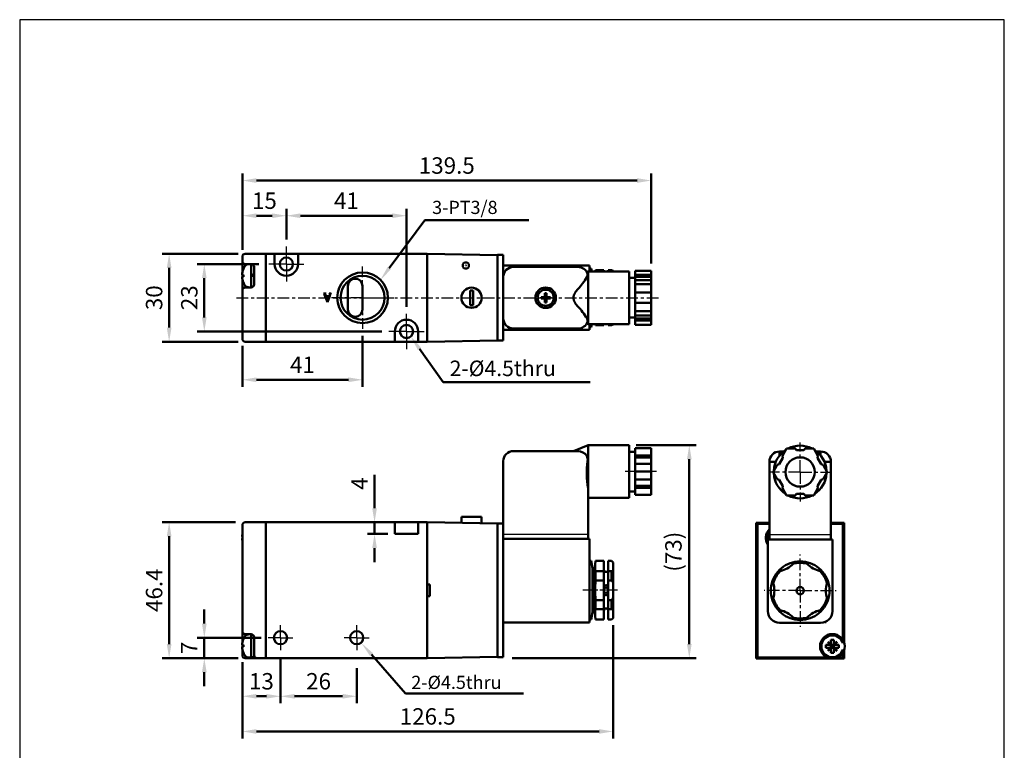
# Model space of a CAD drawing. Units: millimetres. Extents: x 181 to 517, y 130 to 534.
# Drawn here: x 181 to 517, y 285 to 534 of the extents above; entities that cross this region are included whole.
import ezdxf

# ---------------------------------------------------------------- set-up
doc = ezdxf.new("R2010")
doc.units = ezdxf.units.MM
doc.linetypes.add('AM_ISO08W050x2', pattern=[9, 6, -0.75, 1.5, -0.75])
doc.linetypes.add('CENTER', pattern=[7, 4, -1, 1, -1])
for name, color, linetype, lineweight in [('AM_0N', 7, 'Continuous', 50), ('AM_5', 5, 'Continuous', 50), ('AM_7', 1, 'CENTER', 25), ('AM_VIS', 7, 'Continuous', 50)]:
    doc.layers.add(name, color=color, linetype=linetype, lineweight=lineweight)
doc.layers.add('LOGO', color=7, linetype='Continuous')
doc.styles.add('CHINESET', font='simplex.shx', dxfattribs={"width": 0.75, "bigfont": 'CHINESET.SHX'})
doc.styles.get("Standard").update_dxf_attribs({"font": 'ISOCP.SHX', "bigfont": 'CHINESET.SHX'})
doc.dimstyles.new('AM_ISO$0', dxfattribs={"dimtxt": 3.5, "dimasz": 3, "dimexe": 1.5, "dimexo": 1.5, "dimgap": 1, "dimtad": 1, "dimdsep": 46, "dimtxsty": 'Standard', "dimcen": 0, "dimclrd": 256, "dimclre": 256, "dimclrt": 256, "dimadec": 0, "dimazin": 2, "dimtp": 0.1, "dimtm": 0.1, "dimtfac": 0.6, "dimtmove": 0, "dimatfit": 3, "dimfxl": 0, "dimlwd": -1, "dimlwe": -1, "dimarcsym": 0})

# ---------------------------------------------------------------- blocks, each defined once
blk = doc.blocks.new('A$C75484636')
at = {"layer": 'AM_0N'}
for p, q in [((3, 4.35), (2.49, 4.35)), ((2.49, 4.35), (2.49, 3)), ((3, 4.35), (3, 3)), ((1.15, 3), (2.49, 3)), ((1.15, 3), (1.15, 2.49)), ((1.15, 2.49), (2.49, 2.49)), ((2.49, 2.49), (2.49, 1.15)), ((3, 1.15), (2.49, 1.15)), ((3, 3), (4.35, 3)), ((3, 2.49), (4.35, 2.49)), ((3, 2.49), (3, 1.15)), ((4.35, 3), (4.35, 2.49))]:
    blk.add_line(p, q, dxfattribs=at)
blk.add_circle((2.75, 2.75), 2.75, dxfattribs=at)
blk = doc.blocks.new('*D24')
at = {"layer": 'AM_5'}
for p, q in [((391.63, 388.77), (412.13, 388.77)), ((409.73, 320.87), (409.73, 383.97)), ((349.28, 316.07), (412.13, 316.07))]:
    blk.add_line(p, q, dxfattribs=at)
for points in [[(408.93, 383.97), (410.53, 383.97), (409.73, 388.77)], [(408.93, 320.87), (410.53, 320.87), (409.73, 316.07)]]:
    blk.add_solid(points, dxfattribs=at)
at = {"layer": 'Defpoints', "color": 0}
for p in [(389.23, 388.77), (409.73, 388.77), (346.88, 316.07)]:
    blk.add_point(p, dxfattribs=at)
at = {"layer": 'AM_5', "insert": (405.05, 352.42), "char_height": 5.6, "attachment_point": 5, "rotation": 90}
blk.add_mtext('(73)', dxfattribs=at)
blk = doc.blocks.new('*D25')
at = {"layer": 'AM_5'}
for p, q in [((270.23, 316.42), (270.23, 300.67)), ((257.23, 314.67), (257.23, 300.67)), ((262.03, 303.07), (265.43, 303.07))]:
    blk.add_line(p, q, dxfattribs=at)
for points in [[(262.03, 303.87), (262.03, 302.27), (257.23, 303.07)], [(265.43, 303.87), (265.43, 302.27), (270.23, 303.07)]]:
    blk.add_solid(points, dxfattribs=at)
at = {"layer": 'Defpoints', "color": 0}
for p in [(257.23, 317.07), (270.23, 318.82), (270.23, 303.07)]:
    blk.add_point(p, dxfattribs=at)
at = {"layer": 'AM_5', "insert": (263.73, 307.47), "char_height": 5.6, "attachment_point": 5}
blk.add_mtext('13', dxfattribs=at)
blk = doc.blocks.new('*D26')
at = {"layer": 'AM_5'}
for p, q in [((270.23, 316.42), (270.23, 300.67)), ((296.23, 312.62), (296.23, 300.67)), ((275.03, 303.07), (291.43, 303.07))]:
    blk.add_line(p, q, dxfattribs=at)
for points in [[(275.03, 303.87), (275.03, 302.27), (270.23, 303.07)], [(291.43, 303.87), (291.43, 302.27), (296.23, 303.07)]]:
    blk.add_solid(points, dxfattribs=at)
at = {"layer": 'Defpoints', "color": 0}
for p in [(270.23, 318.82), (296.23, 315.02), (296.23, 303.07)]:
    blk.add_point(p, dxfattribs=at)
at = {"layer": 'AM_5', "insert": (283.23, 307.47), "char_height": 5.6, "attachment_point": 5}
blk.add_mtext('26', dxfattribs=at)
blk = doc.blocks.new('*D27')
at = {"layer": 'AM_5'}
for p, q in [((244.23, 327.87), (244.23, 332.67)), ((263.58, 323.07), (241.83, 323.07)), ((244.23, 316.07), (244.23, 323.07)), ((255.83, 316.07), (241.83, 316.07)), ((244.23, 311.27), (244.23, 306.47))]:
    blk.add_line(p, q, dxfattribs=at)
for points in [[(243.43, 327.87), (245.03, 327.87), (244.23, 323.07)], [(243.43, 311.27), (245.03, 311.27), (244.23, 316.07)]]:
    blk.add_solid(points, dxfattribs=at)
at = {"layer": 'Defpoints', "color": 0}
for p in [(244.23, 323.07), (265.98, 323.07), (258.23, 316.07)]:
    blk.add_point(p, dxfattribs=at)
at = {"layer": 'AM_5', "insert": (239.83, 319.57), "char_height": 5.6, "attachment_point": 5, "rotation": 90}
blk.add_mtext('7', dxfattribs=at)
blk = doc.blocks.new('*D28')
at = {"layer": 'AM_5'}
for p, q in [((383.73, 327.37), (383.73, 288.67)), ((257.23, 314.67), (257.23, 288.67)), ((262.03, 291.07), (378.93, 291.07))]:
    blk.add_line(p, q, dxfattribs=at)
for points in [[(262.03, 291.87), (262.03, 290.27), (257.23, 291.07)], [(378.93, 291.87), (378.93, 290.27), (383.73, 291.07)]]:
    blk.add_solid(points, dxfattribs=at)
at = {"layer": 'Defpoints', "color": 0}
for p in [(383.73, 329.77), (257.23, 317.07), (383.73, 291.07)]:
    blk.add_point(p, dxfattribs=at)
at = {"layer": 'AM_5', "insert": (320.48, 295.47), "char_height": 5.6, "attachment_point": 5}
blk.add_mtext('126.5', dxfattribs=at)
blk = doc.blocks.new('*D29')
at = {"layer": 'AM_5'}
for p, q in [((254.82, 362.47), (229.83, 362.47)), ((232.23, 320.87), (232.23, 357.67)), ((254.86, 316.07), (229.83, 316.07))]:
    blk.add_line(p, q, dxfattribs=at)
for points in [[(231.43, 357.67), (233.03, 357.67), (232.23, 362.47)], [(231.43, 320.87), (233.03, 320.87), (232.23, 316.07)]]:
    blk.add_solid(points, dxfattribs=at)
at = {"layer": 'Defpoints', "color": 0}
for p in [(232.23, 362.47), (257.22, 362.47), (257.26, 316.07)]:
    blk.add_point(p, dxfattribs=at)
at = {"layer": 'AM_5', "insert": (227.83, 339.27), "char_height": 5.6, "attachment_point": 5, "rotation": 90}
blk.add_mtext('46.4', dxfattribs=at)
blk = doc.blocks.new('*D30')
at = {"layer": 'AM_5'}
for p, q in [((262.83, 450.6), (241.83, 450.6)), ((244.23, 445.8), (244.23, 432.4)), ((304.83, 427.6), (241.83, 427.6))]:
    blk.add_line(p, q, dxfattribs=at)
for points in [[(243.43, 445.8), (245.03, 445.8), (244.23, 450.6)], [(243.43, 432.4), (245.03, 432.4), (244.23, 427.6)]]:
    blk.add_solid(points, dxfattribs=at)
at = {"layer": 'Defpoints', "color": 0}
for p in [(265.23, 450.6), (244.23, 427.6), (307.23, 427.6)]:
    blk.add_point(p, dxfattribs=at)
at = {"layer": 'AM_5', "insert": (239.83, 439.1), "char_height": 5.6, "attachment_point": 5, "rotation": 90}
blk.add_mtext('23', dxfattribs=at)
blk = doc.blocks.new('*D31')
at = {"layer": 'AM_5'}
for p, q in [((255.83, 454.1), (229.83, 454.1)), ((232.23, 449.3), (232.23, 428.9)), ((255.83, 424.1), (229.83, 424.1))]:
    blk.add_line(p, q, dxfattribs=at)
for points in [[(231.43, 449.3), (233.03, 449.3), (232.23, 454.1)], [(231.43, 428.9), (233.03, 428.9), (232.23, 424.1)]]:
    blk.add_solid(points, dxfattribs=at)
at = {"layer": 'Defpoints', "color": 0}
for p in [(258.23, 454.1), (232.23, 424.1), (258.23, 424.1)]:
    blk.add_point(p, dxfattribs=at)
at = {"layer": 'AM_5', "insert": (227.83, 439.1), "char_height": 5.6, "attachment_point": 5, "rotation": 90}
blk.add_mtext('30', dxfattribs=at)
blk = doc.blocks.new('*D32')
at = {"layer": 'AM_5'}
for p, q in [((298.23, 426.05), (298.23, 408.7)), ((257.23, 422.7), (257.23, 408.7)), ((262.03, 411.1), (293.43, 411.1))]:
    blk.add_line(p, q, dxfattribs=at)
for points in [[(262.03, 411.9), (262.03, 410.3), (257.23, 411.1)], [(293.43, 411.9), (293.43, 410.3), (298.23, 411.1)]]:
    blk.add_solid(points, dxfattribs=at)
at = {"layer": 'Defpoints', "color": 0}
for p in [(298.23, 428.45), (257.23, 425.1), (298.23, 411.1)]:
    blk.add_point(p, dxfattribs=at)
at = {"layer": 'AM_5', "insert": (277.73, 415.5), "char_height": 5.6, "attachment_point": 5}
blk.add_mtext('41', dxfattribs=at)
blk = doc.blocks.new('*D33')
at = {"layer": 'AM_5'}
for p, q in [((257.23, 455.5), (257.23, 469.5)), ((262.03, 467.1), (267.43, 467.1)), ((272.23, 459), (272.23, 469.5))]:
    blk.add_line(p, q, dxfattribs=at)
for points in [[(262.03, 467.9), (262.03, 466.3), (257.23, 467.1)], [(267.43, 467.9), (267.43, 466.3), (272.23, 467.1)]]:
    blk.add_solid(points, dxfattribs=at)
at = {"layer": 'Defpoints', "color": 0}
for p in [(272.23, 467.1), (272.23, 456.6), (257.23, 453.1)]:
    blk.add_point(p, dxfattribs=at)
at = {"layer": 'AM_5', "insert": (264.73, 471.5), "char_height": 5.6, "attachment_point": 5}
blk.add_mtext('15', dxfattribs=at)
blk = doc.blocks.new('*D34')
at = {"layer": 'AM_5'}
for p, q in [((257.23, 455.4), (257.23, 481.5)), ((396.73, 450.74), (396.73, 481.5)), ((262.03, 479.1), (391.93, 479.1))]:
    blk.add_line(p, q, dxfattribs=at)
for points in [[(262.03, 479.9), (262.03, 478.3), (257.23, 479.1)], [(391.93, 479.9), (391.93, 478.3), (396.73, 479.1)]]:
    blk.add_solid(points, dxfattribs=at)
at = {"layer": 'Defpoints', "color": 0}
for p in [(396.73, 479.1), (257.23, 453), (396.73, 448.34)]:
    blk.add_point(p, dxfattribs=at)
at = {"layer": 'AM_5', "insert": (326.98, 483.5), "char_height": 5.6, "attachment_point": 5}
blk.add_mtext('139.5', dxfattribs=at)
blk = doc.blocks.new('*D35')
at = {"layer": 'AM_5'}
for p, q in [((272.23, 459), (272.23, 469.5)), ((277.03, 467.1), (308.43, 467.1)), ((313.23, 436), (313.23, 469.5))]:
    blk.add_line(p, q, dxfattribs=at)
for points in [[(277.03, 467.9), (277.03, 466.3), (272.23, 467.1)], [(308.43, 467.9), (308.43, 466.3), (313.23, 467.1)]]:
    blk.add_solid(points, dxfattribs=at)
at = {"layer": 'Defpoints', "color": 0}
for p in [(313.23, 467.1), (272.23, 456.6), (313.23, 433.6)]:
    blk.add_point(p, dxfattribs=at)
at = {"layer": 'AM_5', "insert": (292.73, 471.5), "char_height": 5.6, "attachment_point": 5}
blk.add_mtext('41', dxfattribs=at)
blk = doc.blocks.new('*D36')
at = {"layer": 'AM_5'}
for p, q in [((302.33, 367.27), (302.33, 378.67)), ((306.83, 362.47), (299.93, 362.47)), ((302.33, 358.47), (302.33, 362.47)), ((306.83, 358.47), (299.93, 358.47)), ((302.33, 353.67), (302.33, 348.87))]:
    blk.add_line(p, q, dxfattribs=at)
for points in [[(301.53, 367.27), (303.13, 367.27), (302.33, 362.47)], [(301.53, 353.67), (303.13, 353.67), (302.33, 358.47)]]:
    blk.add_solid(points, dxfattribs=at)
at = {"layer": 'Defpoints', "color": 0}
for p in [(309.23, 362.47), (302.33, 358.47), (309.23, 358.47)]:
    blk.add_point(p, dxfattribs=at)
at = {"layer": 'AM_5', "insert": (297.93, 375.67), "char_height": 5.6, "attachment_point": 5, "rotation": 90}
blk.add_mtext('4', dxfattribs=at)
blk = doc.blocks.new('*S38')
at = {"layer": 'AM_5', "color": 5}
for p, q in [((312.89, 304.06), (301.24, 317.34)), ((353.13, 304.06), (312.89, 304.06))]:
    blk.add_line(p, q, dxfattribs=at)
at = {"layer": 'AM_5', "color": 5, "lineweight": 35}
blk.add_trace([(301.76, 317.8), (300.72, 316.89), (297.78, 321.29)], dxfattribs=at)
blk = doc.blocks.new('*S39')
at = {"layer": 'AM_5', "color": 5}
for p, q in [((325.75, 410.27), (317.66, 421.68)), ((375.93, 410.27), (325.75, 410.27))]:
    blk.add_line(p, q, dxfattribs=at)
at = {"layer": 'AM_5', "color": 5, "lineweight": 35}
blk.add_trace([(318.22, 422.08), (317.09, 421.28), (314.62, 425.97)], dxfattribs=at)
blk = doc.blocks.new('*S40')
at = {"layer": 'AM_5', "color": 5}
for p, q in [((319.5, 465.56), (307.37, 449.23)), ((354.93, 465.56), (319.5, 465.56))]:
    blk.add_line(p, q, dxfattribs=at)
at = {"layer": 'AM_5', "color": 5, "lineweight": 35}
blk.add_trace([(306.81, 449.64), (307.92, 448.82), (304.24, 445.02)], dxfattribs=at)

msp = doc.modelspace()

# ---------------------------------------------------------------- linework, layer by layer
for p, q in [((375.229, 358.273), (346.229, 358.273)), ((375.229, 356.773), (346.229, 356.773)), ((375.229, 356.773), (346.229, 356.773)), ((458.06, 358.122), (437.06, 358.122)), ((458.06, 356.622), (437.06, 356.622)), ((458.06, 356.622), (437.06, 356.622))]:
    msp.add_line(p, q)
at = {"layer": 'AM_7', "linetype": 'AM_ISO08W050x2'}
for p, q in [((272.229, 450.599), (272.229, 456.599)), ((272.229, 450.599), (266.229, 450.599)), ((272.229, 450.599), (278.229, 450.599)), ((272.229, 450.599), (272.229, 444.599)), ((313.229, 427.599), (313.229, 433.599)), ((313.229, 427.599), (307.229, 427.599)), ((313.229, 427.599), (319.229, 427.599)), ((313.229, 427.599), (313.229, 421.599)), ((385.229, 339.273), (373.422, 339.273)), ((270.229, 323.073), (270.229, 327.323)), ((296.229, 323.073), (296.229, 327.323)), ((270.229, 323.073), (265.979, 323.073)), ((270.229, 323.073), (274.479, 323.073)), ((270.229, 323.073), (270.229, 318.823)), ((296.229, 323.073), (291.979, 323.073)), ((296.229, 323.073), (300.479, 323.073)), ((296.229, 323.073), (296.229, 318.823))]:
    msp.add_line(p, q, dxfattribs=at)
at = {"layer": 'AM_7'}
for p, q in [((298.229, 439.099), (298.229, 449.749)), ((255.207, 439.099), (399.594, 439.099)), ((298.229, 439.099), (287.579, 439.099)), ((298.229, 439.099), (308.879, 439.099)), ((298.229, 439.099), (298.229, 428.449)), ((447.56, 379.622), (447.56, 389.669)), ((398.58, 379.773), (387.808, 379.773)), ((447.56, 379.622), (437.513, 379.622)), ((447.56, 379.622), (457.607, 379.622)), ((447.56, 379.622), (447.56, 369.575)), ((447.56, 339.122), (447.56, 351.439)), ((447.56, 339.122), (435.243, 339.122)), ((447.56, 339.122), (459.877, 339.122)), ((447.56, 339.122), (447.56, 326.805))]:
    msp.add_line(p, q, dxfattribs=at)
at = {"layer": 'AM_VIS'}
for p, q in [((265.229, 454.099), (258.229, 454.099)), ((265.229, 454.099), (320.229, 454.099)), ((265.229, 454.099), (265.229, 453.864)), ((265.229, 453.864), (265.229, 424.334)), ((268.229, 450.599), (268.229, 454.099)), ((268.229, 454.099), (276.229, 454.099)), ((276.229, 454.099), (276.229, 450.599)), ((320.229, 454.099), (344.229, 453.68)), ((320.229, 424.099), (320.229, 454.099)), ((320.229, 424.334), (320.229, 453.864)), ((333.429, 453.869), (333.529, 453.867)), ((346.229, 453.699), (344.229, 453.699)), ((344.229, 453.68), (344.229, 453.699)), ((344.229, 453.335), (344.229, 453.68)), ((346.229, 424.999), (346.229, 453.699)), ((257.229, 453.099), (257.229, 451.599)), ((257.229, 451.599), (257.229, 447.691)), ((258.229, 450.599), (260.229, 450.599)), ((259.17, 450.506), (260.229, 450.599)), ((260.229, 450.599), (260.229, 442.599)), ((260.829, 450.399), (260.229, 450.399)), ((265.229, 453.099), (265.229, 425.099)), ((344.229, 453.199), (344.229, 453.335)), ((344.229, 424.999), (344.229, 453.199)), ((257.556, 446.911), (257.144, 446.911)), ((257.229, 446.911), (257.229, 446.288)), ((257.556, 448.893), (257.55, 448.899)), ((261.229, 447.163), (260.229, 446.799)), ((261.2, 447.152), (261.2, 446.752)), ((261.229, 449.599), (261.229, 443.599)), ((346.229, 450.099), (346.229, 445.599)), ((346.229, 450.099), (375.729, 450.099)), ((349.729, 449.599), (371.729, 449.599)), ((374.731, 447.9), (375.229, 448.099)), ((375.229, 448.099), (389.229, 448.099)), ((375.229, 448.099), (375.229, 430.099)), ((375.729, 450.099), (375.729, 448.099)), ((375.729, 449.099), (376.229, 449.099)), ((376.429, 448.099), (376.229, 449.099)), ((377.73, 448.515), (377.665, 448.099)), ((377.729, 448.515), (380.579, 448.515)), ((377.729, 448.515), (377.729, 448.099)), ((380.579, 448.099), (380.579, 448.515)), ((382.079, 448.515), (383.229, 448.515)), ((382.079, 448.515), (382.079, 448.099)), ((383.729, 448.248), (383.229, 448.515)), ((383.229, 448.515), (383.229, 448.099)), ((383.729, 448.099), (383.729, 448.249)), ((389.229, 430.099), (389.229, 448.099)), ((396.729, 448.337), (391.229, 448.337)), ((391.229, 446.902), (391.229, 448.337)), ((396.729, 446.902), (391.229, 446.902)), ((391.229, 446.902), (391.229, 446.219)), ((396.729, 446.902), (396.729, 448.337)), ((396.729, 446.219), (396.729, 446.902)), ((257.144, 446.288), (257.556, 446.288)), ((257.229, 445.507), (257.229, 441.599)), ((257.55, 444.299), (257.556, 444.305)), ((260.229, 446.399), (261.229, 446.763)), ((346.229, 432.599), (346.229, 445.599)), ((391.229, 445.849), (389.229, 445.849)), ((396.729, 446.219), (391.229, 446.219)), ((391.229, 446.219), (391.229, 445.152)), ((391.229, 445.152), (396.729, 445.152)), ((391.229, 443.718), (391.229, 445.152)), ((396.729, 443.718), (391.229, 443.718)), ((391.229, 440.849), (391.229, 443.718)), ((396.729, 445.152), (396.729, 446.219)), ((396.729, 443.718), (396.729, 445.152)), ((396.729, 440.849), (396.729, 443.718)), ((257.229, 441.599), (257.229, 425.099)), ((260.229, 442.599), (258.229, 442.599)), ((259.17, 442.692), (260.229, 442.599)), ((260.829, 442.799), (260.229, 442.799)), ((284.897, 440.599), (285.847, 440.599)), ((284.897, 440.519), (284.897, 440.599)), ((285.847, 440.599), (285.847, 440.519)), ((286.828, 440.519), (286.828, 440.599)), ((286.828, 440.599), (287.561, 440.599)), ((287.457, 440.5), (287.561, 440.52)), ((287.561, 440.599), (287.561, 440.519)), ((293.229, 435.099), (293.229, 443.099)), ((298.229, 443.099), (298.229, 435.099)), ((334.929, 436.599), (334.929, 441.599)), ((334.929, 441.599), (335.929, 441.599)), ((335.929, 441.599), (335.929, 436.599)), ((396.729, 440.849), (391.229, 440.849)), ((391.229, 440.849), (391.229, 440.349)), ((391.229, 440.349), (391.229, 437.849)), ((396.729, 440.349), (396.729, 440.849)), ((396.729, 437.849), (396.729, 440.349)), ((286.247, 437.599), (285.298, 440.126)), ((285.594, 440.03), (285.739, 439.634)), ((285.739, 439.634), (286.86, 439.634)), ((285.791, 439.486), (286.295, 438.016)), ((286.824, 439.486), (285.791, 439.486)), ((286.263, 437.599), (286.247, 437.599)), ((287.072, 439.798), (286.263, 437.599)), ((286.295, 438.016), (286.824, 439.486)), ((286.86, 439.634), (287.06, 440.142)), ((391.229, 437.849), (391.229, 437.349)), ((391.229, 437.349), (396.729, 437.349)), ((391.229, 434.48), (391.229, 437.349)), ((396.729, 437.349), (396.729, 437.849)), ((396.729, 434.48), (396.729, 437.349)), ((335.929, 436.599), (334.929, 436.599)), ((396.729, 434.48), (391.229, 434.48)), ((391.229, 433.046), (391.229, 434.48)), ((396.729, 433.046), (396.729, 434.48)), ((346.229, 432.599), (346.229, 428.099)), ((374.731, 430.299), (375.229, 430.099)), ((375.229, 430.099), (389.229, 430.099)), ((375.729, 430.099), (375.729, 428.099)), ((376.429, 430.099), (376.229, 429.099)), ((377.73, 429.683), (377.665, 430.099)), ((377.729, 430.099), (377.729, 429.683)), ((380.579, 429.683), (380.579, 430.099)), ((382.079, 430.099), (382.079, 429.683)), ((383.229, 430.099), (383.229, 429.683)), ((383.729, 429.949), (383.729, 430.099)), ((391.229, 432.349), (389.229, 432.349)), ((396.729, 433.046), (391.229, 433.046)), ((391.229, 433.046), (391.229, 431.979)), ((396.729, 431.979), (391.229, 431.979)), ((391.229, 431.979), (391.229, 431.296)), ((391.229, 431.296), (396.729, 431.296)), ((391.229, 429.861), (391.229, 431.296)), ((396.729, 431.979), (396.729, 433.046)), ((396.729, 431.296), (396.729, 431.979)), ((396.729, 429.861), (396.729, 431.296)), ((309.229, 424.099), (309.229, 427.599)), ((317.229, 427.599), (317.229, 424.099)), ((346.229, 428.099), (375.729, 428.099)), ((371.729, 428.599), (349.729, 428.599)), ((375.729, 429.099), (376.229, 429.099)), ((380.579, 429.683), (377.729, 429.683)), ((383.229, 429.683), (382.079, 429.683)), ((383.729, 429.95), (383.229, 429.684)), ((396.729, 429.861), (391.229, 429.861)), ((258.229, 424.099), (265.229, 424.099)), ((265.229, 424.334), (265.229, 424.099)), ((320.229, 424.099), (265.229, 424.099)), ((317.229, 424.099), (309.229, 424.099)), ((320.229, 424.099), (344.229, 424.518)), ((344.229, 424.517), (344.144, 424.517)), ((344.229, 424.863), (344.229, 424.999)), ((344.229, 424.518), (344.229, 424.863)), ((344.229, 424.499), (344.229, 424.518)), ((344.229, 424.499), (346.229, 424.499)), ((346.229, 424.999), (346.229, 424.499)), ((349.729, 386.773), (371.729, 386.773)), ((370.229, 386.773), (375.229, 388.773)), ((375.229, 388.773), (389.229, 388.773)), ((375.229, 388.773), (375.229, 374.116)), ((389.229, 379.773), (389.229, 388.773)), ((391.229, 386.523), (389.229, 386.523)), ((396.729, 387.773), (391.229, 387.773)), ((391.229, 385.289), (391.229, 387.773)), ((396.729, 385.289), (396.729, 387.773)), ((440.56, 386.622), (441.903, 386.622)), ((440.56, 386.622), (440.56, 385.279)), ((441.507, 385.138), (442.941, 387.622)), ((442.941, 387.622), (445.81, 387.622)), ((445.81, 387.622), (446.31, 387.122)), ((446.31, 387.122), (448.81, 387.122)), ((448.81, 387.122), (449.31, 387.622)), ((449.31, 387.622), (452.179, 387.622)), ((452.179, 387.622), (453.613, 385.138)), ((453.217, 386.622), (454.56, 386.622)), ((454.56, 386.622), (454.56, 385.279)), ((346.229, 356.773), (346.229, 383.273)), ((396.729, 385.289), (391.229, 385.289)), ((391.229, 385.289), (391.229, 384.606)), ((396.729, 384.606), (391.229, 384.606)), ((391.229, 384.606), (391.229, 382.441)), ((396.729, 384.606), (396.729, 385.289)), ((396.729, 382.441), (396.729, 384.606)), ((437.06, 356.622), (437.06, 383.122)), ((437.06, 383.122), (439.268, 383.122)), ((440.44, 382.29), (441.69, 384.455)), ((441.69, 384.455), (441.507, 385.138)), ((453.613, 385.138), (453.43, 384.455)), ((453.43, 384.455), (454.68, 382.29)), ((455.852, 383.122), (458.06, 383.122)), ((458.06, 383.122), (458.06, 356.622)), ((389.229, 370.773), (389.229, 379.773)), ((396.729, 382.441), (391.229, 382.441)), ((391.229, 382.441), (391.229, 382.258)), ((391.229, 379.773), (391.229, 382.258)), ((396.729, 379.773), (391.229, 379.773)), ((391.229, 377.289), (391.229, 379.773)), ((396.729, 382.258), (396.729, 382.441)), ((396.729, 379.773), (396.729, 382.258)), ((396.729, 377.289), (396.729, 379.773)), ((438.322, 379.622), (439.757, 382.107)), ((439.757, 382.107), (440.44, 382.29)), ((454.68, 382.29), (455.363, 382.107)), ((455.363, 382.107), (456.798, 379.622)), ((391.229, 377.289), (391.229, 377.106)), ((396.729, 377.106), (391.229, 377.106)), ((391.229, 377.106), (391.229, 374.941)), ((396.729, 377.106), (396.729, 377.289)), ((396.729, 374.941), (396.729, 377.106)), ((439.757, 377.138), (438.322, 379.622)), ((440.44, 376.955), (439.757, 377.138)), ((441.69, 374.79), (440.44, 376.955)), ((454.68, 376.955), (453.43, 374.79)), ((455.363, 377.138), (454.68, 376.955)), ((456.798, 379.622), (455.363, 377.138)), ((375.229, 374.116), (375.229, 356.773)), ((391.229, 373.023), (389.229, 373.023)), ((396.729, 374.941), (391.229, 374.941)), ((391.229, 374.941), (391.229, 374.258)), ((391.229, 374.258), (396.729, 374.258)), ((391.229, 371.773), (391.229, 374.258)), ((396.729, 374.258), (396.729, 374.941)), ((396.729, 371.773), (396.729, 374.258)), ((441.507, 374.107), (441.69, 374.79)), ((442.941, 371.622), (441.507, 374.107)), ((453.613, 374.107), (452.179, 371.622)), ((453.43, 374.79), (453.613, 374.107)), ((375.229, 370.773), (389.229, 370.773)), ((396.729, 371.773), (391.229, 371.773)), ((445.81, 371.622), (442.941, 371.622)), ((446.31, 372.122), (445.81, 371.622)), ((448.81, 372.122), (446.31, 372.122)), ((449.31, 371.622), (448.81, 372.122)), ((452.179, 371.622), (449.31, 371.622)), ((331.979, 364.373), (331.979, 362.268)), ((331.979, 364.373), (338.879, 364.373)), ((338.879, 364.373), (338.879, 362.148)), ((257.229, 361.473), (257.229, 325.273)), ((265.229, 362.473), (258.229, 362.473)), ((265.229, 362.473), (320.229, 362.473)), ((265.229, 362.473), (265.229, 362.322)), ((265.229, 362.322), (265.229, 316.224)), ((265.229, 361.473), (265.229, 317.073)), ((304.729, 362.473), (293.729, 362.473)), ((309.229, 358.473), (309.229, 362.473)), ((309.229, 362.473), (317.229, 362.473)), ((317.229, 362.473), (317.229, 358.473)), ((320.229, 362.473), (344.229, 362.054)), ((320.229, 341.273), (320.229, 362.473)), ((320.229, 316.224), (320.229, 362.322)), ((344.144, 360.81), (344.229, 360.811)), ((344.229, 360.808), (344.144, 360.81)), ((344.229, 360.81), (344.144, 360.81)), ((346.229, 362.073), (344.229, 362.073)), ((344.229, 362.054), (344.229, 362.073)), ((344.229, 361.71), (344.229, 362.054)), ((344.229, 361.573), (344.229, 361.71)), ((344.229, 316.973), (344.229, 361.573)), ((346.229, 362.073), (346.229, 361.573)), ((346.229, 316.473), (346.229, 361.573)), ((432.56, 362.322), (432.979, 361.903)), ((432.56, 362.322), (437.06, 362.322)), ((432.56, 341.122), (432.56, 362.322)), ((432.56, 316.073), (432.56, 362.171)), ((432.795, 362.322), (437.06, 362.322)), ((432.96, 316.822), (432.96, 361.422)), ((432.979, 361.558), (432.979, 361.903)), ((432.979, 361.903), (433.324, 361.903)), ((433.46, 361.922), (437.06, 361.922)), ((458.06, 362.322), (462.325, 362.322)), ((458.06, 362.322), (462.56, 362.322)), ((458.06, 361.922), (461.66, 361.922)), ((461.796, 361.903), (462.141, 361.903)), ((462.56, 362.322), (462.141, 361.903)), ((462.141, 361.903), (462.141, 361.558)), ((462.16, 361.422), (462.16, 321.172)), ((462.56, 362.322), (462.56, 321.403)), ((462.56, 362.171), (462.56, 321.403)), ((257.229, 357.585), (257.144, 357.585)), ((257.144, 356.962), (257.229, 356.962)), ((317.229, 358.473), (309.229, 358.473)), ((346.229, 356.773), (346.229, 356.523)), ((346.229, 356.773), (375.729, 356.773)), ((346.229, 356.523), (346.229, 356.023)), ((375.729, 332.273), (375.729, 356.773)), ((436.56, 332.122), (436.56, 356.622)), ((436.56, 356.622), (458.56, 356.622)), ((458.56, 356.622), (458.56, 332.122)), ((375.729, 349.273), (376.229, 349.273)), ((376.729, 346.773), (376.229, 349.273)), ((376.729, 346.773), (377.529, 346.773)), ((376.729, 331.773), (376.729, 346.773)), ((377.529, 346.773), (377.729, 349.273)), ((377.529, 331.773), (377.529, 346.773)), ((377.729, 349.273), (380.579, 349.273)), ((377.729, 349.111), (377.729, 349.273)), ((380.579, 349.273), (380.579, 349.111)), ((380.579, 345.745), (380.579, 349.111)), ((382.079, 349.273), (383.229, 349.273)), ((382.079, 349.111), (382.079, 349.273)), ((382.079, 349.111), (382.079, 345.745)), ((383.729, 348.773), (383.229, 349.273)), ((383.729, 348.773), (383.729, 348.475)), ((383.729, 348.475), (383.729, 345.92)), ((445.202, 348.32), (445.772, 348.956)), ((449.348, 348.956), (449.918, 348.32)), ((380.579, 345.745), (377.729, 345.745)), ((377.729, 342.64), (377.729, 345.745)), ((380.579, 345.745), (380.579, 342.64)), ((383.229, 345.745), (382.079, 345.745)), ((382.079, 342.64), (382.079, 345.745)), ((383.229, 342.64), (383.229, 345.745)), ((383.729, 345.92), (383.729, 341.828)), ((439.938, 345.588), (440.774, 345.763)), ((454.346, 345.763), (455.182, 345.588)), ((320.229, 341.273), (321.229, 341.273)), ((321.229, 341.273), (321.229, 337.273)), ((377.729, 342.64), (380.579, 342.64)), ((380.579, 335.907), (380.579, 342.64)), ((382.079, 342.64), (383.229, 342.64)), ((382.079, 342.64), (382.079, 335.907)), ((383.729, 341.828), (383.729, 336.718)), ((432.56, 341.122), (432.577, 341.122)), ((432.577, 341.122), (432.577, 337.122)), ((438.15, 342.49), (438.416, 341.679)), ((456.704, 341.679), (456.97, 342.49)), ((320.229, 316.073), (320.229, 337.273)), ((321.229, 337.273), (320.229, 337.273)), ((383.729, 336.718), (383.729, 332.627)), ((432.56, 315.922), (432.56, 337.122)), ((432.577, 337.122), (432.56, 337.122)), ((438.15, 335.754), (438.416, 336.565)), ((456.704, 336.565), (456.97, 335.754)), ((380.579, 335.907), (377.729, 335.907)), ((377.729, 332.802), (377.729, 335.907)), ((377.729, 332.802), (380.579, 332.802)), ((380.579, 335.907), (380.579, 332.802)), ((380.579, 329.435), (380.579, 332.802)), ((383.229, 335.907), (382.079, 335.907)), ((382.079, 332.802), (382.079, 335.907)), ((382.079, 332.802), (383.229, 332.802)), ((382.079, 332.802), (382.079, 329.435)), ((383.229, 332.802), (383.229, 335.907)), ((439.938, 332.657), (440.774, 332.482)), ((454.346, 332.482), (455.182, 332.657)), ((375.729, 332.273), (375.729, 328.273)), ((376.729, 331.773), (376.229, 329.273)), ((376.729, 331.773), (377.529, 331.773)), ((377.529, 331.773), (377.729, 329.273)), ((377.729, 329.273), (377.729, 329.435)), ((380.579, 329.435), (380.579, 329.273)), ((382.079, 329.273), (382.079, 329.435)), ((383.729, 329.773), (383.229, 329.273)), ((383.729, 332.627), (383.729, 330.072)), ((383.729, 330.072), (383.729, 329.773)), ((445.202, 329.925), (445.772, 329.289)), ((449.348, 329.289), (449.918, 329.925)), ((346.229, 328.273), (375.729, 328.273)), ((375.729, 329.273), (376.229, 329.273)), ((377.729, 329.273), (380.579, 329.273)), ((382.079, 329.273), (383.229, 329.273)), ((454.56, 328.122), (440.56, 328.122)), ((456.08, 328.422), (456.39, 328.422)), ((257.229, 325.273), (257.229, 321.366)), ((257.556, 322.568), (257.55, 322.573)), ((258.229, 324.273), (260.229, 324.273)), ((259.17, 324.181), (260.229, 324.273)), ((260.229, 324.273), (260.229, 316.273)), ((260.829, 324.073), (260.779, 324.073)), ((261.229, 323.273), (261.229, 322.606)), ((261.229, 322.606), (261.229, 317.941)), ((257.556, 320.585), (257.144, 320.585)), ((257.144, 319.962), (257.556, 319.962)), ((257.229, 320.585), (257.229, 320.273)), ((257.229, 320.273), (257.229, 319.962)), ((456.31, 319.627), (456.31, 320.617)), ((456.31, 320.617), (457.683, 320.617)), ((457.683, 319.627), (456.31, 319.627)), ((457.683, 320.617), (456.969, 321.713)), ((456.969, 321.713), (458.065, 320.617)), ((456.969, 321.713), (458.065, 321)), ((456.969, 318.531), (458.065, 319.627)), ((456.969, 318.531), (457.683, 319.627)), ((458.065, 319.245), (456.969, 318.531)), ((458.065, 320.617), (457.683, 320.617)), ((457.683, 319.627), (458.065, 319.627)), ((458.065, 322.372), (459.055, 322.372)), ((458.065, 321), (458.065, 322.372)), ((458.065, 321), (458.065, 320.617)), ((458.065, 320.617), (458.065, 319.627)), ((458.56, 320.122), (458.065, 320.617)), ((458.065, 320.617), (459.055, 320.617)), ((458.56, 320.122), (458.065, 320.122)), ((458.065, 319.627), (458.56, 320.122)), ((459.055, 319.627), (458.065, 319.627)), ((458.065, 319.627), (458.065, 319.245)), ((458.065, 317.872), (458.065, 319.245)), ((458.56, 320.122), (458.56, 320.617)), ((459.055, 320.617), (458.56, 320.122)), ((459.055, 320.122), (458.56, 320.122)), ((458.56, 319.627), (458.56, 320.122)), ((458.56, 320.122), (459.055, 319.627)), ((459.055, 322.372), (459.055, 321)), ((459.055, 321), (460.151, 321.713)), ((460.151, 321.713), (459.055, 320.617)), ((459.055, 320.617), (459.055, 321)), ((459.055, 319.627), (459.055, 320.617)), ((459.437, 320.617), (459.055, 320.617)), ((459.055, 319.627), (459.437, 319.627)), ((459.055, 319.245), (459.055, 319.627)), ((460.151, 318.531), (459.055, 319.627)), ((459.055, 319.245), (459.055, 317.872)), ((460.151, 318.531), (459.055, 319.245)), ((460.151, 321.713), (459.437, 320.617)), ((459.437, 320.617), (460.81, 320.617)), ((460.81, 319.627), (459.437, 319.627)), ((459.437, 319.627), (460.151, 318.531)), ((460.81, 320.617), (460.81, 319.627)), ((257.229, 319.181), (257.229, 317.073)), ((257.55, 317.973), (257.556, 317.979)), ((262.229, 316.073), (258.229, 316.073)), ((259.17, 316.366), (260.229, 316.273)), ((261.229, 316.473), (260.229, 316.473)), ((261.229, 317.941), (261.229, 317.073)), ((261.229, 317.073), (261.229, 316.473)), ((262.229, 316.073), (265.229, 316.073)), ((265.229, 316.224), (265.229, 316.073)), ((320.229, 316.073), (265.229, 316.073)), ((276.311, 316.073), (276.352, 316.073)), ((276.352, 316.073), (276.502, 316.073)), ((276.502, 316.073), (277.444, 316.073)), ((301.858, 316.073), (301.924, 316.073)), ((301.924, 316.073), (302.127, 316.073)), ((302.127, 316.073), (302.621, 316.073)), ((302.621, 316.073), (302.996, 316.073)), ((320.229, 316.073), (344.229, 316.492)), ((344.229, 316.837), (344.229, 316.973)), ((344.229, 316.492), (344.229, 316.837)), ((344.229, 316.473), (344.229, 316.492)), ((344.229, 316.473), (346.229, 316.473)), ((432.56, 315.922), (432.979, 316.341)), ((462.56, 315.922), (432.56, 315.922)), ((462.325, 315.922), (432.795, 315.922)), ((432.979, 316.341), (432.979, 316.686)), ((433.324, 316.341), (432.979, 316.341)), ((461.66, 316.322), (433.46, 316.322)), ((459.055, 317.872), (458.065, 317.872)), ((462.141, 316.341), (461.796, 316.341)), ((462.141, 316.686), (462.141, 316.341)), ((462.56, 315.922), (462.141, 316.341)), ((462.16, 319.072), (462.16, 316.822)), ((462.56, 318.842), (462.56, 316.073)), ((462.56, 318.842), (462.56, 315.922))]:
    msp.add_line(p, q, dxfattribs=at)
for centre, radius in [((272.229, 450.599), 2.25), ((333.479, 450.099), 1.075), ((298.229, 439.099), 8.65), ((298.229, 439.099), 7.5), ((335.429, 439.099), 3.45), ((360.729, 439.099), 3.5), ((313.229, 427.599), 2.25), ((447.56, 379.622), 5), ((381.329, 340.523), 0.5), ((447.56, 339.122), 1.25), ((381.329, 338.023), 0.5), ((270.229, 323.073), 2.25), ((296.229, 323.073), 2.25), ((458.56, 320.122), 4.2)]:
    msp.add_circle(centre, radius, dxfattribs=at)
for centre, radius, start, end in [((258.229, 453.099), 1, 90, 180), ((333.458, 452.679), 1.191, 91.40683, 91.62569), ((333.458, 452.679), 1.191, 86.37431, 86.59317), ((258.229, 451.599), 1, 180, 270), ((259.31, 448.913), 1.6, 95, 151.82727), ((260.229, 449.599), 1, 0, 90), ((272.229, 450.599), 4, 180, 0), ((263.629, 446.599), 6.493, 159.30702, 177.25), ((263.629, 446.599), 6.5, 151.82727, 159.27726), ((349.729, 446.099), 3.5, 90, 180), ((371.729, 446.099), 3.5, 20.04166, 90), ((263.629, 446.599), 6.493, 182.75, 200.69298), ((263.629, 446.599), 6.5, 200.72274, 208.17273), ((259.31, 444.286), 1.6, 208.17273, 265), ((260.229, 443.599), 1, 270, 0), ((295.729, 443.099), 2.5, 0, 180), ((352.69, 459.259), 25.658, 317.90562, 329.1436), ((258.229, 441.599), 1, 90, 180), ((295.729, 435.099), 2.5, 180, 0), ((352.69, 418.939), 25.658, 30.8564, 42.09438), ((313.229, 427.599), 4, 0, 180), ((349.729, 432.099), 3.5, 180, 270), ((371.729, 432.099), 3.5, 270, 339.95834), ((258.229, 425.099), 1, 180, 270), ((349.729, 383.273), 3.5, 90, 180), ((371.729, 383.273), 3.5, 31.41477, 90), ((440.56, 383.122), 3.5, 90, 180), ((447.56, 379.622), 9, 122.73396, 177.26604), ((447.56, 379.622), 9, 62.73396, 117.26604), ((447.56, 379.622), 9, 2.73396, 57.26604), ((454.56, 383.122), 3.5, 0, 90), ((372.256, 383.755), 2.802, 350.11019, 28.63378), ((404.442, 379.374), 29.682, 172.4503, 190.2016), ((447.56, 379.622), 9, 182.73396, 237.26604), ((447.56, 379.622), 9, 302.73396, 357.26604), ((447.56, 379.622), 9, 242.73396, 297.26604), ((258.229, 361.473), 1, 90, 180), ((433.46, 361.422), 0.5, 90, 180), ((440.06, 357.122), 4.2, 135.58469, 213.55731), ((461.66, 361.422), 0.5, 0, 90), ((263.629, 357.273), 6.493, 170.31515, 177.25), ((263.629, 357.273), 6.493, 182.75, 189.68485), ((440.06, 357.122), 3.75, 143.1301, 201.03947), ((390.952, 347.428), 13.329, 172.7457, 187.2543), ((381.329, 346.273), 0.75, 180, 228.18969), ((381.329, 346.273), 0.75, 311.81031, 0), ((447.56, 339.122), 10, 100.32871, 139.67129), ((438.41, 354.97), 9.5, 284.399, 315.601), ((447.56, 339.122), 9.5, 75.601, 104.399), ((447.56, 339.122), 10, 79.67129, 100.32871), ((447.56, 339.122), 10, 40.32871, 79.67129), ((456.71, 354.97), 9.5, 224.399, 255.601), ((381.329, 346.201), 0.698, 224.2394, 315.7606), ((447.56, 339.122), 10, 139.67129, 160.32871), ((447.56, 339.122), 9.5, 135.601, 164.399), ((447.56, 339.122), 9.5, 15.601, 44.399), ((447.56, 339.122), 10, 19.67129, 40.32871), ((447.56, 339.122), 10, 160.32871, 199.67129), ((429.26, 339.122), 9.5, 344.399, 15.601), ((465.86, 339.122), 9.5, 164.399, 195.601), ((447.56, 339.122), 10, 340.32871, 19.67129), ((447.56, 339.122), 9.5, 195.601, 224.399), ((447.56, 339.122), 9.5, 315.601, 344.399), ((390.952, 331.118), 13.329, 172.7457, 187.2543), ((381.329, 332.273), 0.75, 131.81031, 180), ((381.329, 332.345), 0.698, 44.23832, 135.76168), ((381.329, 332.273), 0.75, 0, 48.18969), ((447.56, 339.122), 10, 199.67129, 220.32871), ((447.56, 339.122), 10, 220.32871, 259.67129), ((447.56, 339.122), 10, 280.32871, 319.67129), ((447.56, 339.122), 10, 319.67129, 340.32871), ((440.56, 332.122), 4, 180, 270), ((438.41, 323.274), 9.5, 44.399, 75.601), ((447.56, 339.122), 9.5, 255.601, 284.399), ((447.56, 339.122), 10, 259.67129, 280.32871), ((456.71, 323.274), 9.5, 104.399, 135.601), ((454.56, 332.122), 4, 270, 0), ((263.629, 320.273), 6.493, 159.30702, 177.25), ((258.229, 325.273), 1, 180, 270), ((263.629, 320.273), 6.5, 151.82727, 159.27726), ((259.31, 322.587), 1.6, 95, 151.82727), ((260.229, 323.273), 1, 0, 90), ((458.56, 320.122), 3.75, 16.2602, 343.7398), ((263.629, 320.273), 6.493, 182.75, 200.69298), ((258.229, 317.073), 1, 180, 270), ((263.629, 320.273), 6.5, 200.72274, 208.17273), ((259.31, 317.96), 1.6, 208.17273, 265), ((262.229, 317.073), 1, 180, 270), ((433.46, 316.822), 0.5, 180, 270), ((461.66, 316.822), 0.5, 270, 0)]:
    msp.add_arc(centre, radius, start, end, dxfattribs=at)
for centre, major_axis, ratio, start_param, end_param in [((261.737, 446.599), (0, 5.924), 0.7068296, 1.5181905, 1.6234021), ((333.438, 450.099), (0, 0.05), 0.9998477, 3.5698455, 5.8549325), ((260.779, 320.273), (-10.44, 0), 0.3639702, 4.712389, 4.7650449), ((261.737, 320.273), (0, 5.924), 0.7068296, 1.5181905, 1.6234021)]:
    msp.add_ellipse(centre, major_axis=major_axis, ratio=ratio, start_param=start_param, end_param=end_param, dxfattribs=at)
msp.add_ellipse((333.479, 450.099), major_axis=(0, -0.05), ratio=0.9998477, dxfattribs=at)
for points, knots in [([(375.017, 447.299), (375.018, 447.296), (375.019, 447.294), (375.041, 447.23), (375.051, 447.16), (375.051, 447.01), (375.041, 446.925), (374.998, 446.735), (374.966, 446.631), (374.878, 446.411), (374.824, 446.295), (374.746, 446.151), (374.731, 446.125), (374.716, 446.099)], [6.0722584, 6.0722584, 6.0722584, 6.0722584, 6.09152, 6.09152, 6.59408, 6.59408, 7.09664, 7.09664, 7.5992, 7.5992, 8.1017599, 8.1017599, 8.2128729, 8.2128729, 8.2128729, 8.2128729]), ([(374.716, 432.099), (374.731, 432.073), (374.746, 432.047), (374.824, 431.903), (374.878, 431.787), (374.966, 431.567), (374.998, 431.463), (375.041, 431.274), (375.051, 431.188), (375.051, 431.038), (375.041, 430.968), (375.019, 430.904), (375.018, 430.902), (375.017, 430.9)], [4.9752871, 4.9752871, 4.9752871, 4.9752871, 5.0864, 5.0864, 5.58896, 5.58896, 6.09152, 6.09152, 6.59408, 6.59408, 7.09664, 7.09664, 7.1159016, 7.1159016, 7.1159016, 7.1159016]), ([(377.729, 335.907), (377.712, 336.227), (377.696, 336.553), (377.651, 337.671), (377.633, 338.48), (377.633, 340.066), (377.651, 340.876), (377.696, 341.994), (377.712, 342.32), (377.729, 342.64)], [13.2800674, 13.2800674, 13.2800674, 13.2800674, 14.2744838, 14.2744838, 16.653829, 16.653829, 19.0331743, 19.0331743, 20.0275907, 20.0275907, 20.0275907, 20.0275907])]:
    msp.add_open_spline(points, degree=3, knots=knots, dxfattribs=at)
for points in [[(285.106, 440.451), (285.066, 440.483), (284.996, 440.506), (284.897, 440.519)], [(285.298, 440.126), (285.239, 440.287), (285.175, 440.395), (285.106, 440.451)], [(285.626, 440.487), (285.56, 440.458), (285.526, 440.401), (285.526, 440.319)], [(285.526, 440.319), (285.526, 440.252), (285.549, 440.156), (285.594, 440.03)], [(285.847, 440.519), (285.743, 440.514), (285.669, 440.503), (285.626, 440.487)], [(286.996, 440.487), (286.967, 440.503), (286.911, 440.514), (286.828, 440.519)], [(287.092, 440.319), (287.092, 440.404), (287.06, 440.46), (286.996, 440.487)], [(287.06, 440.142), (287.082, 440.196), (287.092, 440.255), (287.092, 440.319)], [(287.365, 440.431), (287.29, 440.335), (287.193, 440.124), (287.072, 439.798)], [(287.457, 440.499), (287.425, 440.491), (287.394, 440.468), (287.365, 440.431)], [(383.729, 345.92), (383.578, 345.848), (383.409, 345.79), (383.229, 345.745)], [(383.229, 342.64), (383.409, 342.38), (383.578, 342.109), (383.729, 341.828)], [(383.729, 336.718), (383.578, 336.438), (383.409, 336.166), (383.229, 335.907)], [(383.229, 332.802), (383.409, 332.757), (383.578, 332.699), (383.729, 332.627)]]:
    msp.add_open_spline(points, degree=3, dxfattribs=at)
for points in [[(371.729, 442.059), (370.229, 440.518), (370.229, 439.099)], [(370.229, 439.099), (370.229, 437.68), (371.729, 436.139)]]:
    msp.add_rational_spline(points, [1, 1.02120377147, 1], degree=2, dxfattribs=at)
at = {"layer": 'LOGO', "color": 4}
msp.add_lwpolyline([(181.231, 163.489), (517.231, 163.489), (517.231, 534), (181.231, 534)], close=True, dxfattribs=at)

# ---------------------------------------------------------------- block references
at = {"layer": 'AM_5'}
for name in ['*S40', '*S39', '*S38']:
    msp.add_blockref(name, (0, 0), dxfattribs=at)
at = {"layer": 'AM_VIS'}
msp.add_blockref('A$C75484636', (357.979, 436.349), dxfattribs=at)

# ---------------------------------------------------------------- texts
at = {"layer": 'AM_5', "style": 'CHINESET'}
for s, height, p in [('3-PT3/8', 4.5, (321.978, 467.681)), ('2-%%c4.5thru', 5.3, (327.949, 412.346)), ('2-%%c4.5thru', 4.5, (314.877, 305.574))]:
    msp.add_text(s, height=height, dxfattribs=at).set_placement(p)

# ---------------------------------------------------------------- dimensions: what is measured, and where the dimension line sits
at = {"layer": 'AM_5'}
for base, p1, p2, picture, middle in [((396.729, 479.099), (257.229, 452.999), (396.729, 448.337), '*D34', (326.979, 483.499)), ((272.229, 467.099), (257.229, 453.099), (272.229, 456.599), '*D33', (264.729, 471.499)), ((313.229, 467.099), (272.229, 456.599), (313.229, 433.599), '*D35', (292.729, 471.499)), ((298.229, 411.099), (257.229, 425.099), (298.229, 428.449), '*D32', (277.729, 415.499)), ((383.729, 291.073), (257.229, 317.073), (383.729, 329.773), '*D28', (320.479, 295.474)), ((270.229, 303.073), (257.229, 317.073), (270.229, 318.823), '*D25', (263.729, 307.473)), ((296.229, 303.073), (270.229, 318.823), (296.229, 315.023), '*D26', (283.229, 307.474))]:
    dim = msp.add_linear_dim(base=base, p1=p1, p2=p2, dimstyle='AM_ISO$0', override={"dimscale": 1.6, "dimgap": 1, "dimtdec": 8}, dxfattribs=at)
    dim.commit()
    dim.dimension.update_dxf_attribs({"geometry": picture, "text_midpoint": middle})
for base, p1, p2, picture, middle in [((232.229, 424.099), (258.229, 454.099), (258.229, 424.099), '*D31', (227.829, 439.099)), ((244.229, 427.599), (265.229, 450.599), (307.229, 427.599), '*D30', (239.829, 439.099)), ((232.229, 362.473), (257.256, 316.073), (257.22, 362.473), '*D29', (227.829, 339.273)), ((244.229, 323.073), (258.229, 316.073), (265.979, 323.073), '*D27', (239.829, 319.573))]:
    dim = msp.add_linear_dim(base=base, p1=p1, p2=p2, angle=90, dimstyle='AM_ISO$0', override={"dimscale": 1.6, "dimgap": 1, "dimtdec": 8}, dxfattribs=at)
    dim.commit()
    dim.dimension.update_dxf_attribs({"geometry": picture, "text_midpoint": middle})
dim = msp.add_linear_dim(base=(409.729, 388.773), p1=(346.875, 316.073), p2=(389.229, 388.773), angle=90, text='(<>)', dimstyle='AM_ISO$0', override={"dimscale": 1.6, "dimgap": 1, "dimdec": 0, "dimtdec": 8}, dxfattribs=at)
dim.commit()
dim.dimension.update_dxf_attribs({"geometry": '*D24', "text_midpoint": (405.049, 352.423)})
dim = msp.add_linear_dim(base=(302.329, 358.473), p1=(309.229, 362.473), p2=(309.229, 358.473), angle=90, dimstyle='AM_ISO$0', override={"dimscale": 1.6, "dimgap": 1, "dimtdec": 8}, dxfattribs=at)
dim.commit()
dim.dimension.update_dxf_attribs({"geometry": '*D36', "text_midpoint": (302.329, 375.673), "dimtype": 160})

doc.saveas('drawing.dxf')
